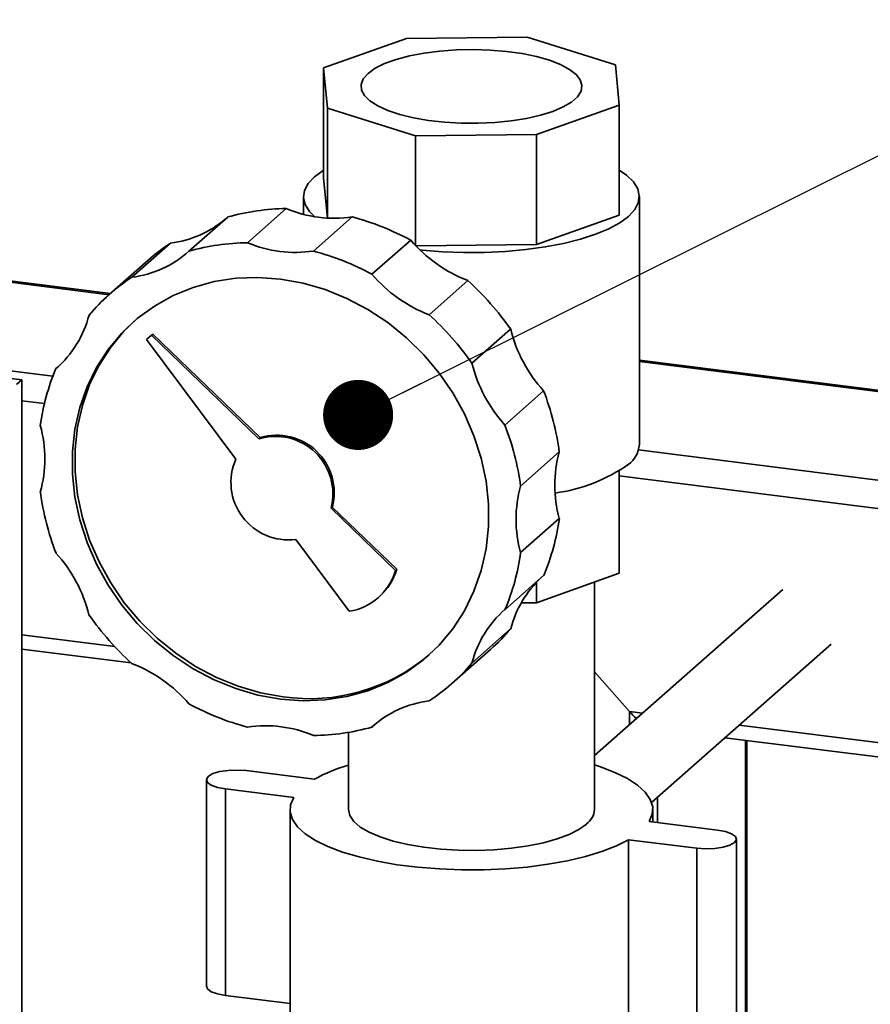
# Paper-space layout 'Blatt1' of a CAD drawing. Units: millimetres. Extents: x 0 to 6300, y 0 to 4455.
# Drawn here: x 4028 to 4174, y 3173 to 3342 of the extents above; entities that cross this region are included whole.
import ezdxf

# ---------------------------------------------------------------- set-up
doc = ezdxf.new("R2010")
doc.units = ezdxf.units.MM
doc.layers.add('1', color=7, linetype='Continuous')
doc.dimstyles.new('SLDDIMSTYLE2', dxfattribs={"dimtxt": 0.18, "dimasz": 12, "dimexe": 0, "dimexo": 0.0625, "dimgap": 0, "dimtad": 0, "dimtih": 1, "dimtoh": 1, "dimdec": 0, "dimrnd": 1e-09, "dimzin": 0, "dimdsep": 46, "dimtxsty": 'Standard', "dimblk1": 'DOT', "dimblk2": 'DOT', "dimsah": 1, "dimcen": 0.09, "dimadec": 0, "dimazin": 0, "dimtfac": 12, "dimtdec": 0, "dimtofl": 0, "dimtmove": 0, "dimatfit": 3, "dimldrblk": 'DOT', "dimfxl": 1, "dimfrac": 2, "dimtolj": 1, "dimtzin": 0, "dimarcsym": 0})

# ---------------------------------------------------------------- blocks, each defined once
blk = doc.blocks.new('_Dot')
at = {"color": 0, "linetype": 'ByBlock', "lineweight": -2}
blk.add_line((-0.5, 0), (-1, 0), dxfattribs=at)
at = {"color": 0, "linetype": 'ByBlock', "const_width": 0.5}
blk.add_lwpolyline([(-0.25, 0, 1), (0.25, 0, 1)], format="xyb", close=True, dxfattribs=at)

psp = doc.layouts.new('Blatt1')

# ---------------------------------------------------------------- linework, layer by layer
at = {"color": 7, "linetype": 'Continuous', "lineweight": 35, "ltscale": 15}
for p, q in [((4080.49, 3333.34), (4094.67, 3338.37)), ((4094.67, 3338.37), (4115.37, 3338.59)), ((4115.37, 3338.59), (4130.47, 3333.86)), ((4081.14, 3326.44), (4080.49, 3333.34)), ((4080.49, 3333.34), (4080.49, 3314.48)), ((4130.47, 3333.86), (4131.12, 3326.96)), ((4096.24, 3321.71), (4081.14, 3326.44)), ((4081.14, 3326.44), (4081.14, 3307.61)), ((4131.12, 3326.96), (4116.94, 3321.93)), ((4131.12, 3326.96), (4131.12, 3308.11)), ((4116.94, 3321.93), (4096.24, 3321.71)), ((4096.24, 3321.71), (4096.24, 3302.93)), ((4116.94, 3321.93), (4116.94, 3303.07)), ((4081.14, 3307.61), (4080.49, 3314.48)), ((4077.06, 3311.29), (4077.06, 3308.26)), ((4134.56, 3268.87), (4134.56, 3311.29)), ((4074.08, 3309.25), (4067.45, 3303.4)), ((4085.38, 3307.82), (4078.75, 3301.98)), ((4131.12, 3308.11), (4116.94, 3303.07)), ((4064.06, 3307.8), (4057.43, 3301.95)), ((4054.28, 3303.34), (4047.65, 3297.49)), ((4095.4, 3303.85), (4088.77, 3298.01)), ((4116.94, 3303.07), (4096.31, 3302.86)), ((4002.98, 3299.64), (4043.74, 3294.51)), ((4043.98, 3294.72), (4003.09, 3299.87)), ((4050.38, 3300.37), (4043.75, 3294.52)), ((4105.18, 3296.93), (4098.55, 3291.08)), ((3975.81, 3287.92), (4034.14, 3280.57)), ((4051, 3287.58), (4051.22, 3287.77)), ((4069.64, 3270.04), (4051.22, 3287.77)), ((4112.52, 3288.61), (4105.89, 3282.76)), ((4028.79, 3279.91), (3975.81, 3286.58)), ((4051, 3287.58), (4050.17, 3286.85)), ((4050.17, 3286.85), (4065.47, 3266.35)), ((4069.42, 3269.84), (4051, 3287.58)), ((5041.6, 3169.03), (4134.56, 3283.31)), ((4134.56, 3283.06), (5041.36, 3168.82)), ((4035.07, 3282.23), (4034.66, 3281.88)), ((4027.91, 3279.13), (4028.79, 3279.91)), ((4028.79, 2561.02), (4028.79, 3279.91)), ((4118.17, 3278.04), (4111.54, 3272.19)), ((4028.79, 3276.37), (4032.69, 3275.88)), ((4069.42, 3269.84), (4069.64, 3270.04)), ((4120.85, 3267.6), (4114.23, 3261.75)), ((4134.42, 3267.94), (5026.33, 3155.57)), ((4131.12, 3246.82), (4131.12, 3264.32)), ((4131.12, 3263.48), (5021.5, 3151.3)), ((4081.76, 3257.96), (4081.98, 3258.16)), ((4092.81, 3247.33), (4081.76, 3257.96)), ((4093.03, 3247.52), (4081.98, 3258.16)), ((4120.85, 3256.21), (4114.23, 3250.37)), ((4075.71, 3252.63), (4084.88, 3240.34)), ((4092.81, 3247.33), (4093.03, 3247.52)), ((4118.17, 3246.45), (4111.54, 3240.6)), ((4131.12, 3246.82), (4116.94, 3241.79)), ((4116.94, 3241.79), (4116.94, 3245.29)), ((4126.87, 3206.41), (4126.87, 3245.31)), ((4159.12, 3244.08), (4126.87, 3215.64)), ((4089.86, 3242.68), (4090.08, 3242.88)), ((4116.94, 3241.79), (4114.32, 3241.76)), ((4112.52, 3237.3), (4105.89, 3231.45)), ((4028.79, 3236.3), (4044.71, 3234.3)), ((4028.79, 3233.86), (4047.54, 3231.5)), ((4102.45, 3227.96), (4109.08, 3233.8)), ((4136.66, 3207.61), (4167.39, 3234.71)), ((4132.86, 3223.19), (4126.87, 3229.98)), ((4132.86, 3220.92), (4132.86, 3223.19)), ((4132.86, 3223.19), (4135.11, 3222.91)), ((4089.18, 3220.88), (4088.77, 3220.52)), ((4151.65, 3220.83), (4197.71, 3215.02)), ((4084.74, 3219.61), (4084.74, 3206.41)), ((4149.22, 3218.69), (4197.71, 3212.58)), ((4152.72, 3089.04), (4152.72, 3218.25)), ((4152.96, 3089.01), (4152.96, 3218.22)), ((4067.2, 3213.05), (4078.9, 3211.58)), ((4060.44, 3211.49), (4060.44, 3176.14)), ((4075.36, 3208.46), (4063.67, 3209.93)), ((4063.67, 3174.58), (4063.67, 3209.93)), ((4137.69, 3204.17), (4137.69, 3208.52)), ((4074.74, 3206.41), (4074.74, 3171.05)), ((4136.87, 3204.28), (4136.87, 3206.41)), ((4136.25, 3204.35), (4147.94, 3202.88)), ((4144.41, 3199.76), (4132.72, 3201.23)), ((4132.72, 3165.88), (4132.72, 3201.23)), ((4151.18, 3165.97), (4151.18, 3201.32)), ((4144.41, 3164.41), (4144.41, 3199.76)), ((4074.74, 3173.18), (4063.67, 3174.58))]:
    psp.add_line(p, q, dxfattribs=at)
at = {"color": 7, "linetype": 'Continuous', "lineweight": 35, "ltscale": 15, "flags": 128}
for points in [[(4088.1, 3332.38), (4087.28, 3331.45), (4086.9, 3330.5), (4086.97, 3329.53), (4087.47, 3328.58), (4088.4, 3327.66), (4089.75, 3326.81), (4091.47, 3326.03), (4093.52, 3325.35), (4095.86, 3324.78), (4098.44, 3324.34), (4101.19, 3324.03), (4104.04, 3323.87), (4106.94, 3323.85), (4109.81, 3323.98), (4112.59, 3324.26), (4115.21, 3324.67), (4117.61, 3325.22), (4119.73, 3325.87), (4121.52, 3326.63), (4122.95, 3327.47), (4123.98, 3328.38), (4124.57, 3329.32), (4124.73, 3330.29), (4124.45, 3331.25), (4123.73, 3332.19), (4122.59, 3333.07), (4121.05, 3333.89), (4119.16, 3334.62), (4116.95, 3335.25), (4114.49, 3335.76), (4111.82, 3336.13), (4109.01, 3336.37), (4106.12, 3336.46), (4103.23, 3336.4), (4100.39, 3336.2), (4097.69, 3335.85), (4095.17, 3335.37), (4092.91, 3334.77), (4090.94, 3334.06), (4089.33, 3333.26), (4088.1, 3332.38)], [(4078.97, 3307.85), (4078.07, 3308.77), (4077.34, 3309.94), (4077.06, 3311.14), (4077.23, 3312.35), (4077.85, 3313.53), (4078.91, 3314.68), (4080.4, 3315.78), (4080.49, 3315.84)], [(4131.12, 3315.84), (4132.37, 3314.96), (4133.54, 3313.82), (4134.27, 3312.64), (4134.55, 3311.44), (4134.38, 3310.24), (4133.76, 3309.06), (4132.7, 3307.91)], [(4132.7, 3307.91), (4131.21, 3306.81), (4129.33, 3305.78), (4127.07, 3304.84), (4124.48, 3304.01), (4121.59, 3303.28), (4118.45, 3302.69), (4115.12, 3302.23), (4111.63, 3301.91), (4108.06, 3301.74), (4104.45, 3301.72), (4100.86, 3301.85), (4097.35, 3302.13), (4096.99, 3302.17)], [(4073.1, 3225.29), (4069.25, 3225.99), (4065.44, 3227.1), (4061.72, 3228.61), (4058.13, 3230.5), (4054.72, 3232.76), (4051.52, 3235.34), (4048.58, 3238.23), (4045.92, 3241.39), (4043.58, 3244.79), (4041.59, 3248.37), (4039.97, 3252.11), (4038.74, 3255.95), (4037.91, 3259.86), (4037.49, 3263.78), (4037.49, 3267.67), (4037.91, 3271.49), (4038.74, 3275.18), (4039.97, 3278.72), (4041.59, 3282.05), (4043.58, 3285.13), (4045.92, 3287.93), (4048.58, 3290.42), (4051.52, 3292.57), (4054.72, 3294.36), (4058.13, 3295.75), (4061.72, 3296.74), (4065.44, 3297.31), (4069.25, 3297.46), (4073.1, 3297.18), (4076.96, 3296.49), (4080.77, 3295.38), (4084.49, 3293.87), (4088.08, 3291.98), (4091.49, 3289.72), (4094.68, 3287.14), (4097.63, 3284.24), (4100.28, 3281.08), (4102.62, 3277.69), (4104.61, 3274.11), (4106.23, 3270.37), (4107.46, 3266.53), (4108.3, 3262.62), (4108.71, 3258.7), (4108.71, 3254.81), (4108.3, 3250.99), (4107.46, 3247.29), (4106.23, 3243.76), (4104.61, 3240.43), (4102.62, 3237.35), (4100.28, 3234.54), (4097.63, 3232.05), (4094.68, 3229.9), (4091.49, 3228.12), (4088.08, 3226.73), (4084.49, 3225.74), (4080.77, 3225.17), (4076.96, 3225.02), (4073.1, 3225.29)], [(4073.54, 3225.68), (4069.69, 3226.38), (4065.88, 3227.49), (4062.16, 3229), (4058.57, 3230.89), (4055.16, 3233.15), (4051.96, 3235.73), (4049.02, 3238.62), (4046.36, 3241.78), (4044.03, 3245.18), (4042.04, 3248.76), (4040.41, 3252.5), (4039.18, 3256.34), (4038.35, 3260.25), (4037.93, 3264.17), (4037.93, 3268.06), (4038.35, 3271.88), (4039.18, 3275.57), (4040.41, 3279.11), (4042.04, 3282.44), (4044.03, 3285.52), (4046.36, 3288.32), (4048.11, 3290.03)], [(4126.87, 3214.02), (4127.88, 3213.69), (4130.38, 3212.74), (4132.52, 3211.69), (4134.26, 3210.56), (4135.57, 3209.37), (4136.43, 3208.14), (4136.84, 3206.88), (4136.78, 3205.61), (4136.25, 3204.35)], [(4063.67, 3209.93), (4062.31, 3210.19), (4061.26, 3210.58), (4060.61, 3211.05), (4060.44, 3211.57), (4060.76, 3212.08), (4061.53, 3212.54), (4062.69, 3212.89), (4064.12, 3213.1), (4065.67, 3213.16), (4067.2, 3213.05)], [(4132.72, 3201.23), (4130.62, 3200.18), (4128.15, 3199.21), (4125.34, 3198.36), (4122.24, 3197.62), (4118.9, 3197.02), (4115.36, 3196.55), (4111.67, 3196.24), (4107.9, 3196.08), (4104.1, 3196.07), (4100.32, 3196.22), (4096.62, 3196.52), (4093.07, 3196.96), (4089.7, 3197.55), (4086.57, 3198.28), (4083.74, 3199.12), (4081.23, 3200.07), (4079.09, 3201.12), (4077.35, 3202.25), (4076.04, 3203.44), (4075.18, 3204.68), (4074.78, 3205.94), (4074.84, 3207.21), (4075.36, 3208.46)], [(4125.51, 3203.92), (4124.21, 3202.99), (4122.53, 3202.14), (4120.48, 3201.37), (4118.13, 3200.71), (4115.51, 3200.18), (4112.68, 3199.77), (4109.71, 3199.51), (4106.66, 3199.39), (4103.58, 3199.43), (4100.56, 3199.61), (4097.64, 3199.93), (4094.9, 3200.4), (4092.4, 3200.99), (4090.17, 3201.7), (4088.29, 3202.51), (4086.77, 3203.4), (4085.66, 3204.36), (4084.98, 3205.36), (4084.74, 3206.38), (4084.74, 3206.41)], [(4147.94, 3202.88), (4149.3, 3202.62), (4150.36, 3202.24), (4151, 3201.76), (4151.17, 3201.24), (4150.85, 3200.73), (4150.08, 3200.28), (4148.92, 3199.93), (4147.49, 3199.71), (4145.94, 3199.66), (4144.41, 3199.76)], [(4063.67, 3174.58), (4062.31, 3174.84), (4061.26, 3175.22), (4060.61, 3175.7), (4060.44, 3176.14)]]:
    psp.add_lwpolyline(points, dxfattribs=at)
at = {"color": 7, "linetype": 'Continuous', "lineweight": 35, "ltscale": 225}
for centre, radius, start, end in [((4074.49, 3270.95), 38.3, 90.6017, 105.7958), ((4082.27, 3328.66), 21.07, 247.1462, 278.4923), ((4073.51, 3263.22), 46.15, 61.6872, 75.1001), ((4052.1, 3321.08), 17.87, 276.9911, 310.2699), ((4073.25, 3274.43), 34.58, 123.275, 131.406), ((4067.86, 3265.1), 38.3, 90.6017, 105.7958), ((4075.64, 3322.82), 21.07, 247.1462, 278.4923), ((4114.01, 3319.77), 24.49, 220.5413, 248.8691), ((4045.48, 3315.21), 17.85, 276.9785, 312.0405), ((4066.88, 3257.37), 46.15, 61.6872, 75.1001), ((4107.38, 3313.92), 24.49, 220.5413, 248.8691), ((4066.61, 3268.6), 34.56, 123.2729, 139.5463), ((4071.38, 3259.72), 50.27, 35.0748, 47.7445), ((4023.01, 3295.39), 17.85, 310.7788, 345.8407), ((4064.75, 3253.88), 50.27, 35.0748, 47.7445), ((4136.29, 3294.51), 24.49, 193.9501, 222.2779), ((4129.66, 3288.67), 24.49, 193.9501, 222.2779), ((4069.92, 3266.93), 38.3, 157.0235, 172.2176), ((4075.12, 3261.4), 46.15, 7.7191, 21.132), ((4011.69, 3266.42), 21.07, 344.3269, 15.6731), ((4068.49, 3255.55), 46.15, 7.7191, 21.132), ((4072.26, 3260.44), 9.82, 345.3966, 106.7798), ((4072.48, 3260.64), 9.82, 345.3966, 106.7798), ((4141.14, 3261.9), 21.07, 164.3269, 195.6731), ((4129.94, 3269.19), 4.63, 306.6005, 355.9516), ((4074.44, 3262.37), 9.82, 156.0394, 277.4226), ((4116.17, 3289.19), 28.9, 277.8586, 304.8882), ((4077.71, 3266.93), 46.15, 187.7191, 201.132), ((4134.51, 3256.06), 21.07, 164.3269, 195.6731), ((4082.91, 3261.4), 38.3, 337.0235, 352.2176), ((4016.54, 3233.81), 24.49, 13.9501, 42.2779), ((4076.28, 3255.55), 38.3, 337.0235, 352.2176), ((4083.3, 3250.12), 9.92, 279.2038, 343.6155), ((4083.42, 3250.37), 10.02, 311.6232, 343.4907), ((4129.85, 3232.92), 17.87, 132.5494, 165.8281), ((4123.2, 3227.09), 17.85, 130.7788, 165.8407), ((4081.45, 3268.6), 50.27, 215.0748, 227.7445), ((4086.21, 3259.74), 34.58, 311.4132, 319.5442), ((4078.08, 3257.06), 31.7, 261.7669, 310.1897), ((4038.82, 3208.55), 24.49, 40.5413, 68.8691), ((4079.59, 3253.88), 34.56, 303.2729, 319.5463), ((4079.32, 3265.1), 46.15, 241.6872, 255.1001), ((4100.72, 3207.27), 17.85, 96.9785, 132.0405), ((4070.57, 3199.66), 21.07, 67.1462, 98.4923), ((4078.35, 3257.37), 38.3, 270.6017, 285.7958), ((4093.12, 3185.71), 29.52, 106.4768, 118.7955), ((4123.57, 3206.6), 3.3, 305.8771, 356.675)]:
    psp.add_arc(centre, radius, start, end, dxfattribs=at)
psp.add_ellipse((4134.18, 3224.36), major_axis=(-3.51, 3.98), ratio=0.333333, start_param=1.570796, end_param=1.898098, dxfattribs=at)

# ---------------------------------------------------------------- leaders
at = {"layer": '1', "ltscale": 15}
psp.add_leader([(4086.4, 3273.93), (4465.05, 3462.62)], dimstyle='SLDDIMSTYLE2', dxfattribs=at)

doc.saveas('drawing.dxf')
